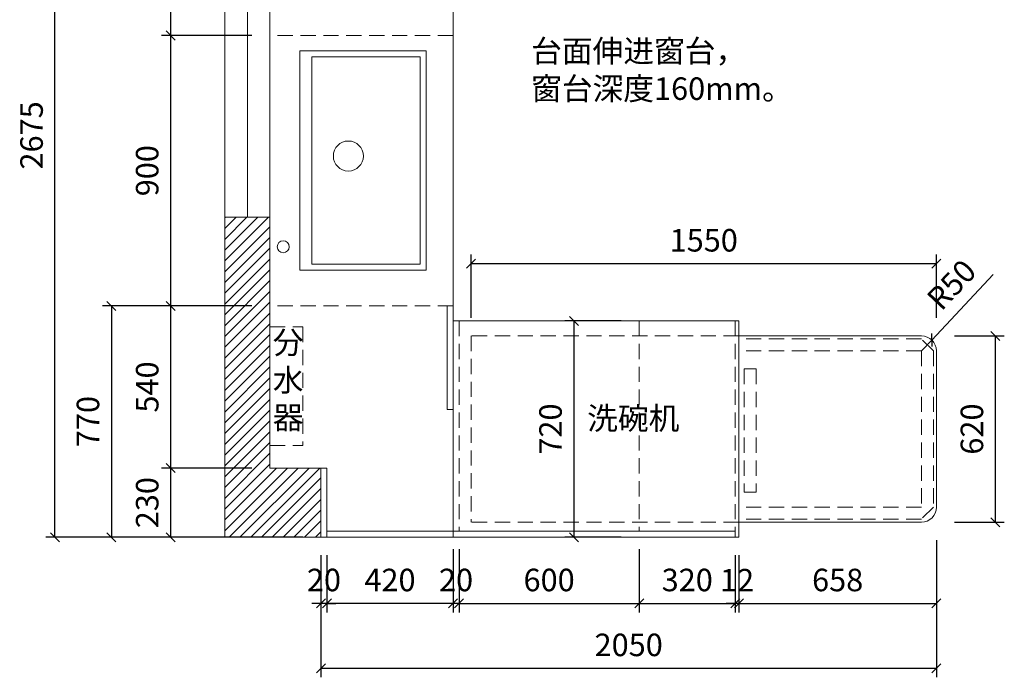
# Model space of a CAD drawing. Units: millimetres. Extents: x 86378 to 108490, y -149158 to -145070.
# Drawn here: x 86378 to 89657, y -148834 to -146645 of the extents above; entities that cross this region are included whole.
import ezdxf

# ---------------------------------------------------------------- set-up
doc = ezdxf.new("R2010")
doc.units = ezdxf.units.MM
doc.header["$LTSCALE"] = 8
doc.linetypes.add('DASHED2', pattern=[9.525, 6.35, -3.175])
doc.layers.add('尺寸', color=7, linetype='Continuous', lineweight=9)
doc.layers.add('橱柜', color=7, linetype='Continuous', lineweight=15)
doc.styles.get("Standard").update_dxf_attribs({"font": 'times.ttf', "height": 75})
doc.dimstyles.new('ISO-25', dxfattribs={"dimtxt": 70, "dimasz": 30, "dimexe": 30, "dimexo": 60, "dimgap": 30, "dimtad": 1, "dimdec": 0, "dimtxsty": 'Standard', "dimblk": 'OBLIQUE', "dimcen": 30, "dimclre": 256, "dimclrt": 256, "dimadec": 0, "dimazin": 0, "dimtfac": 1, "dimtdec": 0, "dimtix": 1, "dimtmove": 2, "dimatfit": 3, "dimldrblk": 'OBLIQUE', "dimfxl": 1, "dimarcsym": 0})

# ---------------------------------------------------------------- blocks, each defined once
blk = doc.blocks.new('_Oblique')
at = {"color": 0, "lineweight": -2}
blk.add_line((-0.5, -0.5), (0.5, 0.5), dxfattribs=at)
blk = doc.blocks.new('*D6')
at = {"layer": 'Defpoints', "color": 0, "transparency": 16777216}
for p in [(87841.4, -148347.3), (88441.4, -148347.3), (88441.4, -148587.6)]:
    blk.add_point(p, dxfattribs=at)
at = {"layer": '橱柜', "lineweight": -2, "transparency": 16777216}
for p, q in [((87841.4, -148407.3), (87841.4, -148617.6)), ((88441.4, -148407.3), (88441.4, -148617.6))]:
    blk.add_line(p, q, dxfattribs=at)
at = {"layer": '橱柜', "color": 0, "lineweight": -2, "transparency": 16777216}
blk.add_line((87841.4, -148587.6), (88441.4, -148587.6), dxfattribs=at)
at = {"layer": '橱柜', "color": 0, "lineweight": -2, "transparency": 16777216, "xscale": 30, "yscale": 30, "zscale": 30, "rotation": 180}
blk.add_blockref('_Oblique', (87841.4, -148587.6), dxfattribs=at)
at = {"layer": '橱柜', "color": 0, "lineweight": -2, "transparency": 16777216, "xscale": 30, "yscale": 30, "zscale": 30}
blk.add_blockref('_Oblique', (88441.4, -148587.6), dxfattribs=at)
at = {"layer": '橱柜', "transparency": 16777216, "insert": (88141.4, -148519.4), "char_height": 75, "attachment_point": 5}
blk.add_mtext('600', dxfattribs=at)
blk = doc.blocks.new('*D7')
at = {"layer": 'Defpoints', "color": 0, "transparency": 16777216}
for p in [(88441.4, -148347.3), (88761.4, -148367.3), (88761.4, -148587.6)]:
    blk.add_point(p, dxfattribs=at)
at = {"layer": '橱柜', "lineweight": -2, "transparency": 16777216}
for p, q in [((88441.4, -148407.3), (88441.4, -148617.6)), ((88761.4, -148427.3), (88761.4, -148617.6))]:
    blk.add_line(p, q, dxfattribs=at)
at = {"layer": '橱柜', "color": 0, "lineweight": -2, "transparency": 16777216}
blk.add_line((88441.4, -148587.6), (88761.4, -148587.6), dxfattribs=at)
at = {"layer": '橱柜', "color": 0, "lineweight": -2, "transparency": 16777216, "xscale": 30, "yscale": 30, "zscale": 30, "rotation": 180}
blk.add_blockref('_Oblique', (88441.4, -148587.6), dxfattribs=at)
at = {"layer": '橱柜', "color": 0, "lineweight": -2, "transparency": 16777216, "xscale": 30, "yscale": 30, "zscale": 30}
blk.add_blockref('_Oblique', (88761.4, -148587.6), dxfattribs=at)
at = {"layer": '橱柜', "transparency": 16777216, "insert": (88601.4, -148519.4), "char_height": 75, "attachment_point": 5}
blk.add_mtext('320', dxfattribs=at)
blk = doc.blocks.new('*D8')
at = {"layer": 'Defpoints', "color": 0, "transparency": 16777216}
for p in [(89431.4, -148317.3), (88773.4, -148367.3), (89431.4, -148587.6)]:
    blk.add_point(p, dxfattribs=at)
at = {"layer": '橱柜', "lineweight": -2, "transparency": 16777216}
for p, q in [((89431.4, -148377.3), (89431.4, -148617.6)), ((88773.4, -148427.3), (88773.4, -148617.6))]:
    blk.add_line(p, q, dxfattribs=at)
at = {"layer": '橱柜', "color": 0, "lineweight": -2, "transparency": 16777216}
blk.add_line((88773.4, -148587.6), (89431.4, -148587.6), dxfattribs=at)
at = {"layer": '橱柜', "color": 0, "lineweight": -2, "transparency": 16777216, "xscale": 30, "yscale": 30, "zscale": 30, "rotation": 180}
blk.add_blockref('_Oblique', (88773.4, -148587.6), dxfattribs=at)
at = {"layer": '橱柜', "color": 0, "lineweight": -2, "transparency": 16777216, "xscale": 30, "yscale": 30, "zscale": 30}
blk.add_blockref('_Oblique', (89431.4, -148587.6), dxfattribs=at)
at = {"layer": '橱柜', "transparency": 16777216, "insert": (89102.4, -148519.4), "char_height": 75, "attachment_point": 5}
blk.add_mtext('658', dxfattribs=at)
blk = doc.blocks.new('*D9')
at = {"layer": 'Defpoints', "color": 0, "transparency": 16777216}
for p in [(89431.4, -147697.3), (89431.4, -148317.3), (89627.5, -148317.3)]:
    blk.add_point(p, dxfattribs=at)
at = {"layer": '橱柜', "lineweight": -2, "transparency": 16777216}
for p, q in [((89491.4, -147697.3), (89657.5, -147697.3)), ((89491.4, -148317.3), (89657.5, -148317.3))]:
    blk.add_line(p, q, dxfattribs=at)
at = {"layer": '橱柜', "color": 0, "lineweight": -2, "transparency": 16777216}
blk.add_line((89627.5, -147697.3), (89627.5, -148317.3), dxfattribs=at)
at = {"layer": '橱柜', "color": 0, "lineweight": -2, "transparency": 16777216, "xscale": 30, "yscale": 30, "zscale": 30}
for p, rotation in [((89627.5, -147697.3), 90), ((89627.5, -148317.3), 270)]:
    blk.add_blockref('_Oblique', p, dxfattribs=dict(at, rotation=rotation))
at = {"layer": '橱柜', "transparency": 16777216, "insert": (89559.3, -148007.3), "char_height": 75, "attachment_point": 5, "rotation": 90}
blk.add_mtext('620', dxfattribs=at)
blk = doc.blocks.new('*D10')
at = {"layer": 'Defpoints', "color": 0, "transparency": 16777216}
for p in [(89431.4, -147456.7), (87881.4, -147697.3), (89431.4, -147697.3)]:
    blk.add_point(p, dxfattribs=at)
at = {"layer": '橱柜', "lineweight": -2, "transparency": 16777216}
for p, q in [((87881.4, -147637.3), (87881.4, -147426.7)), ((89431.4, -147637.3), (89431.4, -147426.7))]:
    blk.add_line(p, q, dxfattribs=at)
at = {"layer": '橱柜', "color": 0, "lineweight": -2, "transparency": 16777216}
blk.add_line((87881.4, -147456.7), (89431.4, -147456.7), dxfattribs=at)
at = {"layer": '橱柜', "color": 0, "lineweight": -2, "transparency": 16777216, "xscale": 30, "yscale": 30, "zscale": 30, "rotation": 180}
blk.add_blockref('_Oblique', (87881.4, -147456.7), dxfattribs=at)
at = {"layer": '橱柜', "color": 0, "lineweight": -2, "transparency": 16777216, "xscale": 30, "yscale": 30, "zscale": 30}
blk.add_blockref('_Oblique', (89431.4, -147456.7), dxfattribs=at)
at = {"layer": '橱柜', "transparency": 16777216, "insert": (88656.4, -147388.6), "char_height": 75, "attachment_point": 5}
blk.add_mtext('1550', dxfattribs=at)
blk = doc.blocks.new('*D11')
at = {"layer": 'Defpoints', "color": 0, "transparency": 16777216}
for p in [(87381.4, -148367.3), (89431.4, -148367.3), (89431.4, -148803.6)]:
    blk.add_point(p, dxfattribs=at)
at = {"layer": '橱柜', "lineweight": -2, "transparency": 16777216}
for p, q in [((87381.4, -148427.3), (87381.4, -148833.6)), ((89431.4, -148427.3), (89431.4, -148833.6))]:
    blk.add_line(p, q, dxfattribs=at)
at = {"layer": '橱柜', "color": 0, "lineweight": -2, "transparency": 16777216}
blk.add_line((87381.4, -148803.6), (89431.4, -148803.6), dxfattribs=at)
at = {"layer": '橱柜', "color": 0, "lineweight": -2, "transparency": 16777216, "xscale": 30, "yscale": 30, "zscale": 30, "rotation": 180}
blk.add_blockref('_Oblique', (87381.4, -148803.6), dxfattribs=at)
at = {"layer": '橱柜', "color": 0, "lineweight": -2, "transparency": 16777216, "xscale": 30, "yscale": 30, "zscale": 30}
blk.add_blockref('_Oblique', (89431.4, -148803.6), dxfattribs=at)
at = {"layer": '橱柜', "transparency": 16777216, "insert": (88406.4, -148735.4), "char_height": 75, "attachment_point": 5}
blk.add_mtext('2050', dxfattribs=at)
blk = doc.blocks.new('*D12')
at = {"layer": 'Defpoints', "color": 0, "transparency": 16777216}
for p in [(87821.4, -148347.3), (87841.4, -148347.3), (87821.4, -148587.6)]:
    blk.add_point(p, dxfattribs=at)
at = {"layer": '尺寸', "lineweight": -2, "transparency": 16777216}
for p, q in [((87821.4, -148407.3), (87821.4, -148617.6)), ((87841.4, -148407.3), (87841.4, -148617.6))]:
    blk.add_line(p, q, dxfattribs=at)
at = {"layer": '尺寸', "color": 0, "lineweight": -2, "transparency": 16777216}
for p, q in [((87821.4, -148587.6), (87791.4, -148587.6)), ((87841.4, -148587.6), (87821.4, -148587.6)), ((87841.4, -148587.6), (87871.4, -148587.6))]:
    blk.add_line(p, q, dxfattribs=at)
at = {"layer": '尺寸', "color": 0, "lineweight": -2, "transparency": 16777216, "xscale": 30, "yscale": 30, "zscale": 30}
blk.add_blockref('_Oblique', (87821.4, -148587.6), dxfattribs=at)
at = {"layer": '尺寸', "color": 0, "lineweight": -2, "transparency": 16777216, "xscale": 30, "yscale": 30, "zscale": 30, "rotation": 180}
blk.add_blockref('_Oblique', (87841.4, -148587.6), dxfattribs=at)
at = {"layer": '尺寸', "transparency": 16777216, "insert": (87831.4, -148519.4), "char_height": 75, "attachment_point": 5}
blk.add_mtext('20', dxfattribs=at)
blk = doc.blocks.new('*D13')
at = {"layer": 'Defpoints', "color": 0, "transparency": 16777216}
for p in [(89415.7, -147710.9), (89381.4, -147747.3)]:
    blk.add_point(p, dxfattribs=at)
at = {"layer": '尺寸', "color": 0, "lineweight": -2, "transparency": 16777216}
for p in [(89620.1, -147493), (89381.4, -147747.3)]:
    blk.add_line(p, (89415.7, -147710.9), dxfattribs=at)
at = {"layer": '尺寸', "color": 0, "lineweight": -2, "transparency": 16777216, "xscale": 30, "yscale": 30, "zscale": 30, "rotation": 226.8261467975455}
blk.add_blockref('_Oblique', (89415.7, -147710.9), dxfattribs=at)
at = {"layer": '尺寸', "transparency": 16777216, "insert": (89488.7, -147533.4), "char_height": 75, "attachment_point": 5, "rotation": 46.8261}
blk.add_mtext('R50', dxfattribs=at)
blk = doc.blocks.new('*D14')
at = {"layer": 'Defpoints', "color": 0, "transparency": 16777216}
for p in [(88761.4, -148367.3), (88773.4, -148367.3), (88761.4, -148587.6)]:
    blk.add_point(p, dxfattribs=at)
at = {"layer": '尺寸', "lineweight": -2, "transparency": 16777216}
for p, q in [((88761.4, -148427.3), (88761.4, -148617.6)), ((88773.4, -148427.3), (88773.4, -148617.6))]:
    blk.add_line(p, q, dxfattribs=at)
at = {"layer": '尺寸', "color": 0, "lineweight": -2, "transparency": 16777216}
for p, q in [((88761.4, -148587.6), (88731.4, -148587.6)), ((88773.4, -148587.6), (88761.4, -148587.6)), ((88773.4, -148587.6), (88803.4, -148587.6))]:
    blk.add_line(p, q, dxfattribs=at)
at = {"layer": '尺寸', "color": 0, "lineweight": -2, "transparency": 16777216, "xscale": 30, "yscale": 30, "zscale": 30}
blk.add_blockref('_Oblique', (88761.4, -148587.6), dxfattribs=at)
at = {"layer": '尺寸', "color": 0, "lineweight": -2, "transparency": 16777216, "xscale": 30, "yscale": 30, "zscale": 30, "rotation": 180}
blk.add_blockref('_Oblique', (88773.4, -148587.6), dxfattribs=at)
at = {"layer": '尺寸', "transparency": 16777216, "insert": (88767.4, -148520.1), "char_height": 75, "attachment_point": 5}
blk.add_mtext('12', dxfattribs=at)
blk = doc.blocks.new('*D15')
at = {"layer": 'Defpoints', "color": 0, "transparency": 16777216}
for p in [(87401.4, -148367.3), (87821.4, -148367.3), (87401.4, -148587.6)]:
    blk.add_point(p, dxfattribs=at)
at = {"layer": '尺寸', "lineweight": -2, "transparency": 16777216}
for p, q in [((87401.4, -148427.3), (87401.4, -148617.6)), ((87821.4, -148427.3), (87821.4, -148617.6))]:
    blk.add_line(p, q, dxfattribs=at)
at = {"layer": '尺寸', "color": 0, "lineweight": -2, "transparency": 16777216}
blk.add_line((87821.4, -148587.6), (87401.4, -148587.6), dxfattribs=at)
at = {"layer": '尺寸', "color": 0, "lineweight": -2, "transparency": 16777216, "xscale": 30, "yscale": 30, "zscale": 30, "rotation": 180}
blk.add_blockref('_Oblique', (87401.4, -148587.6), dxfattribs=at)
at = {"layer": '尺寸', "color": 0, "lineweight": -2, "transparency": 16777216, "xscale": 30, "yscale": 30, "zscale": 30}
blk.add_blockref('_Oblique', (87821.4, -148587.6), dxfattribs=at)
at = {"layer": '尺寸', "transparency": 16777216, "insert": (87611.4, -148519.4), "char_height": 75, "attachment_point": 5}
blk.add_mtext('420', dxfattribs=at)
blk = doc.blocks.new('*D16')
at = {"layer": 'Defpoints', "color": 0, "transparency": 16777216}
for p in [(87381.4, -148367.3), (87401.4, -148367.3), (87381.4, -148587.6)]:
    blk.add_point(p, dxfattribs=at)
at = {"layer": '尺寸', "lineweight": -2, "transparency": 16777216}
for p, q in [((87381.4, -148427.3), (87381.4, -148617.6)), ((87401.4, -148427.3), (87401.4, -148617.6))]:
    blk.add_line(p, q, dxfattribs=at)
at = {"layer": '尺寸', "color": 0, "lineweight": -2, "transparency": 16777216}
for p, q in [((87381.4, -148587.6), (87351.4, -148587.6)), ((87401.4, -148587.6), (87381.4, -148587.6)), ((87401.4, -148587.6), (87431.4, -148587.6))]:
    blk.add_line(p, q, dxfattribs=at)
at = {"layer": '尺寸', "color": 0, "lineweight": -2, "transparency": 16777216, "xscale": 30, "yscale": 30, "zscale": 30}
blk.add_blockref('_Oblique', (87381.4, -148587.6), dxfattribs=at)
at = {"layer": '尺寸', "color": 0, "lineweight": -2, "transparency": 16777216, "xscale": 30, "yscale": 30, "zscale": 30, "rotation": 180}
blk.add_blockref('_Oblique', (87401.4, -148587.6), dxfattribs=at)
at = {"layer": '尺寸', "transparency": 16777216, "insert": (87391.4, -148519.4), "char_height": 75, "attachment_point": 5}
blk.add_mtext('20', dxfattribs=at)
blk = doc.blocks.new('*D48')
at = {"layer": 'Defpoints', "color": 0, "transparency": 16777216}
for p in [(87461.4, -145742.3), (86880.6, -146697.3), (87211.4, -146697.3)]:
    blk.add_point(p, dxfattribs=at)
at = {"layer": '尺寸', "lineweight": -2, "transparency": 16777216}
for p, q in [((87401.4, -145742.3), (86850.6, -145742.3)), ((87151.4, -146697.3), (86850.6, -146697.3))]:
    blk.add_line(p, q, dxfattribs=at)
at = {"layer": '尺寸', "color": 0, "lineweight": -2, "transparency": 16777216}
blk.add_line((86880.6, -145742.3), (86880.6, -146697.3), dxfattribs=at)
at = {"layer": '尺寸', "color": 0, "lineweight": -2, "transparency": 16777216, "xscale": 30, "yscale": 30, "zscale": 30}
for p, rotation in [((86880.6, -145742.3), 90), ((86880.6, -146697.3), 270)]:
    blk.add_blockref('_Oblique', p, dxfattribs=dict(at, rotation=rotation))
at = {"layer": '尺寸', "transparency": 16777216, "insert": (86812.4, -146219.8), "char_height": 75, "attachment_point": 5, "rotation": 90}
blk.add_mtext('955', dxfattribs=at)
blk = doc.blocks.new('*D49')
at = {"layer": 'Defpoints', "color": 0, "transparency": 16777216}
for p in [(87211.4, -146697.3), (86880.6, -147597.3), (87211.4, -147597.3)]:
    blk.add_point(p, dxfattribs=at)
at = {"layer": '尺寸', "lineweight": -2, "transparency": 16777216}
for p, q in [((87151.4, -146697.3), (86850.6, -146697.3)), ((87151.4, -147597.3), (86850.6, -147597.3))]:
    blk.add_line(p, q, dxfattribs=at)
at = {"layer": '尺寸', "color": 0, "lineweight": -2, "transparency": 16777216}
blk.add_line((86880.6, -146697.3), (86880.6, -147597.3), dxfattribs=at)
at = {"layer": '尺寸', "color": 0, "lineweight": -2, "transparency": 16777216, "xscale": 30, "yscale": 30, "zscale": 30}
for p, rotation in [((86880.6, -146697.3), 90), ((86880.6, -147597.3), 270)]:
    blk.add_blockref('_Oblique', p, dxfattribs=dict(at, rotation=rotation))
at = {"layer": '尺寸', "transparency": 16777216, "insert": (86812.4, -147147.3), "char_height": 75, "attachment_point": 5, "rotation": 90}
blk.add_mtext('900', dxfattribs=at)
blk = doc.blocks.new('*D50')
at = {"layer": 'Defpoints', "color": 0, "transparency": 16777216}
for p in [(87211.4, -147597.3), (86880.6, -148137.3), (87211.4, -148137.3)]:
    blk.add_point(p, dxfattribs=at)
at = {"layer": '尺寸', "lineweight": -2, "transparency": 16777216}
for p, q in [((87151.4, -147597.3), (86850.6, -147597.3)), ((87151.4, -148137.3), (86850.6, -148137.3))]:
    blk.add_line(p, q, dxfattribs=at)
at = {"layer": '尺寸', "color": 0, "lineweight": -2, "transparency": 16777216}
blk.add_line((86880.6, -147597.3), (86880.6, -148137.3), dxfattribs=at)
at = {"layer": '尺寸', "color": 0, "lineweight": -2, "transparency": 16777216, "xscale": 30, "yscale": 30, "zscale": 30}
for p, rotation in [((86880.6, -147597.3), 90), ((86880.6, -148137.3), 270)]:
    blk.add_blockref('_Oblique', p, dxfattribs=dict(at, rotation=rotation))
at = {"layer": '尺寸', "transparency": 16777216, "insert": (86812.5, -147867.3), "char_height": 75, "attachment_point": 5, "rotation": 90}
blk.add_mtext('540', dxfattribs=at)
blk = doc.blocks.new('*D51')
at = {"layer": 'Defpoints', "color": 0, "transparency": 16777216}
for p in [(87211.4, -148137.3), (86880.6, -148367.3), (87381.4, -148367.3)]:
    blk.add_point(p, dxfattribs=at)
at = {"layer": '尺寸', "lineweight": -2, "transparency": 16777216}
for p, q in [((87151.4, -148137.3), (86850.6, -148137.3)), ((87321.4, -148367.3), (86850.6, -148367.3))]:
    blk.add_line(p, q, dxfattribs=at)
at = {"layer": '尺寸', "color": 0, "lineweight": -2, "transparency": 16777216}
blk.add_line((86880.6, -148137.3), (86880.6, -148367.3), dxfattribs=at)
at = {"layer": '尺寸', "color": 0, "lineweight": -2, "transparency": 16777216, "xscale": 30, "yscale": 30, "zscale": 30}
for p, rotation in [((86880.6, -148137.3), 90), ((86880.6, -148367.3), 270)]:
    blk.add_blockref('_Oblique', p, dxfattribs=dict(at, rotation=rotation))
at = {"layer": '尺寸', "transparency": 16777216, "insert": (86812.5, -148252.3), "char_height": 75, "attachment_point": 5, "rotation": 90}
blk.add_mtext('230', dxfattribs=at)
blk = doc.blocks.new('*D52')
at = {"layer": 'Defpoints', "color": 0, "transparency": 16777216}
for p in [(87211.4, -147597.3), (86683.4, -148367.3), (87221.4, -148367.3)]:
    blk.add_point(p, dxfattribs=at)
at = {"layer": '尺寸', "lineweight": -2, "transparency": 16777216}
for p, q in [((87151.4, -147597.3), (86653.4, -147597.3)), ((87161.4, -148367.3), (86653.4, -148367.3))]:
    blk.add_line(p, q, dxfattribs=at)
at = {"layer": '尺寸', "color": 0, "lineweight": -2, "transparency": 16777216}
blk.add_line((86683.4, -147597.3), (86683.4, -148367.3), dxfattribs=at)
at = {"layer": '尺寸', "color": 0, "lineweight": -2, "transparency": 16777216, "xscale": 30, "yscale": 30, "zscale": 30}
for p, rotation in [((86683.4, -147597.3), 90), ((86683.4, -148367.3), 270)]:
    blk.add_blockref('_Oblique', p, dxfattribs=dict(at, rotation=rotation))
at = {"layer": '尺寸', "transparency": 16777216, "insert": (86615.2, -147982.3), "char_height": 75, "attachment_point": 5, "rotation": 90}
blk.add_mtext('770', dxfattribs=at)
blk = doc.blocks.new('*D53')
at = {"layer": 'Defpoints', "color": 0, "transparency": 16777216}
for p in [(86495.5, -145692.3), (87211.4, -145692.3), (87061.4, -148367.3)]:
    blk.add_point(p, dxfattribs=at)
at = {"layer": '尺寸', "lineweight": -2, "transparency": 16777216}
for p, q in [((87151.4, -145692.3), (86465.5, -145692.3)), ((87001.4, -148367.3), (86465.5, -148367.3))]:
    blk.add_line(p, q, dxfattribs=at)
at = {"layer": '尺寸', "color": 0, "lineweight": -2, "transparency": 16777216}
blk.add_line((86495.5, -148367.3), (86495.5, -145692.3), dxfattribs=at)
at = {"layer": '尺寸', "color": 0, "lineweight": -2, "transparency": 16777216, "xscale": 30, "yscale": 30, "zscale": 30}
for p, rotation in [((86495.5, -145692.3), 90), ((86495.5, -148367.3), 270)]:
    blk.add_blockref('_Oblique', p, dxfattribs=dict(at, rotation=rotation))
at = {"layer": '尺寸', "transparency": 16777216, "insert": (86427.3, -147029.8), "char_height": 75, "attachment_point": 5, "rotation": 90}
blk.add_mtext('2675', dxfattribs=at)
blk = doc.blocks.new('*D54')
at = {"layer": 'Defpoints', "color": 0, "transparency": 16777216}
for p in [(88441.4, -147647.3), (88224.1, -148367.3), (88441.4, -148367.3)]:
    blk.add_point(p, dxfattribs=at)
at = {"layer": '尺寸', "lineweight": -2, "transparency": 16777216}
for p, q in [((88381.4, -147647.3), (88194.1, -147647.3)), ((88381.4, -148367.3), (88194.1, -148367.3))]:
    blk.add_line(p, q, dxfattribs=at)
at = {"layer": '尺寸', "color": 0, "lineweight": -2, "transparency": 16777216}
blk.add_line((88224.1, -147647.3), (88224.1, -148367.3), dxfattribs=at)
at = {"layer": '尺寸', "color": 0, "lineweight": -2, "transparency": 16777216, "xscale": 30, "yscale": 30, "zscale": 30}
for p, rotation in [((88224.1, -147647.3), 90), ((88224.1, -148367.3), 270)]:
    blk.add_blockref('_Oblique', p, dxfattribs=dict(at, rotation=rotation))
at = {"layer": '尺寸', "transparency": 16777216, "insert": (88155.8, -148007.3), "char_height": 75, "attachment_point": 5, "rotation": 90}
blk.add_mtext('720', dxfattribs=at)

msp = doc.modelspace()

# ---------------------------------------------------------------- hatches: boundary and pattern name
at = {"layer": '尺寸'}
h = msp.add_hatch(dxfattribs=at)
h.set_pattern_fill('ANSI31', color=256, scale=8)
h.set_pattern_definition([(45, (0, -98224.734), (-17.960512, 17.960512), [])])
h.paths.add_polyline_path([(87211.4, -148137.3), (87211.4, -147302.3), (87061.4, -147302.3), (87061.4, -148367.3), (87381.4, -148367.3), (87381.4, -148137.3)])

# ---------------------------------------------------------------- linework, layer by layer
for p, q in [((87061.4, -145522.3), (87061.4, -148367.3)), ((87211.4, -145692.3), (87211.4, -148137.3)), ((87821.4, -146292.3), (87821.4, -147647.3)), ((87136.4, -146532.3), (87136.4, -147302.3)), ((87211.4, -147302.3), (87061.4, -147302.3)), ((87821.4, -147942.3), (87801.4, -147942.3)), ((87821.4, -148367.3), (87821.4, -147942.3)), ((87211.4, -148137.3), (87381.4, -148137.3)), ((87381.4, -148137.3), (87381.4, -148367.3)), ((87821.4, -148347.3), (87401.4, -148347.3)), ((87381.4, -148367.3), (87061.4, -148367.3)), ((87381.4, -148367.3), (87821.4, -148367.3))]:
    msp.add_line(p, q, dxfattribs=at)
at = {"layer": '尺寸', "linetype": 'DASHED2'}
for p, q in [((87821.4, -146697.3), (87211.4, -146697.3)), ((87821.4, -147597.3), (87211.4, -147597.3)), ((87821.4, -147647.3), (87821.4, -148367.3)), ((87841.4, -147647.3), (87841.4, -148347.3)), ((88441.4, -147647.3), (88441.4, -148347.3))]:
    msp.add_line(p, q, dxfattribs=at)
at = {"layer": '尺寸', "color": 6, "linetype": 'DASHED2'}
for p, q in [((87211.4, -147667.3), (87321.4, -147667.3)), ((87321.4, -147667.3), (87321.4, -148062.3)), ((87211.4, -148062.3), (87321.4, -148062.3))]:
    msp.add_line(p, q, dxfattribs=at)
at = {"layer": '尺寸', "color": 5, "linetype": 'DASHED2'}
for p, q in [((89421.4, -147747.3), (89381.4, -147707.3)), ((89421.4, -148267.3), (89381.4, -148307.3))]:
    msp.add_line(p, q, dxfattribs=at)
at = {"layer": '尺寸'}
for points in [[(87821.4, -147942), (87801.4, -147942.3), (87801.4, -147597.3), (87821.4, -147597.3)], [(87381.4, -148367.3), (87401.4, -148367.3), (87401.4, -148137.3), (87381.4, -148137.3)]]:
    msp.add_lwpolyline(points, close=True, dxfattribs=at)
at = {"layer": '尺寸', "color": 1}
msp.add_circle((87255.8, -147400.4), 20, dxfattribs=at)
at = {"layer": '橱柜'}
for p, q in [((87821.4, -147647.3), (88773.4, -147647.3)), ((88773.4, -147647.3), (88773.4, -148367.3)), ((87821.4, -148347.3), (88761.4, -148347.3)), ((87391.4, -148367.3), (88773.4, -148367.3))]:
    msp.add_line(p, q, dxfattribs=at)
at = {"layer": '橱柜', "linetype": 'DASHED2'}
msp.add_line((88761.4, -147647.3), (88761.4, -148367.3), dxfattribs=at)
at = {"layer": '橱柜', "color": 5, "linetype": 'DASHED2'}
for p, q in [((87881.4, -147697.3), (87881.4, -148317.3)), ((88773.4, -147697.3), (87881.4, -147697.3)), ((89231.4, -147697.3), (89191.4, -147697.3)), ((89381.4, -147707.3), (88773.4, -147707.3)), ((89381.4, -147747.3), (88773.4, -147747.3)), ((89381.4, -147747.3), (89381.4, -148267.3)), ((89421.4, -147747.3), (89421.4, -148267.3)), ((88791.4, -147807.3), (88791.4, -148217.3)), ((88831.4, -147807.3), (88831.4, -148217.3)), ((89381.4, -148267.3), (88773.4, -148267.3)), ((88773.4, -148317.3), (87881.4, -148317.3)), ((89381.4, -148307.3), (88773.4, -148307.3)), ((89231.4, -148317.3), (89191.4, -148317.3))]:
    msp.add_line(p, q, dxfattribs=at)
at = {"layer": '橱柜', "color": 5}
for p, q in [((89381.4, -147697.3), (88773.4, -147697.3)), ((89431.4, -147747.3), (89431.4, -148267.3)), ((88831.4, -147807.3), (88791.4, -147807.3)), ((88831.4, -148217.3), (88791.4, -148217.3)), ((89381.4, -148317.3), (88773.4, -148317.3))]:
    msp.add_line(p, q, dxfattribs=at)
at = {"layer": '橱柜', "color": 1}
for points in [[(87311.4, -147478.5), (87731.4, -147478.5), (87731.4, -146748.5), (87311.4, -146748.5)], [(87351.4, -147458.5), (87711.4, -147458.5), (87711.4, -146768.5), (87351.4, -146768.5)]]:
    msp.add_lwpolyline(points, close=True, dxfattribs=at)
msp.add_circle((87472.7, -147098.5), 50, dxfattribs=at)
at = {"layer": '橱柜', "color": 5}
for centre, start, end in [((89381.4, -147747.3), 0, 90), ((89381.4, -148267.3), 270, 0)]:
    msp.add_arc(centre, 50, start, end, dxfattribs=at)

# ---------------------------------------------------------------- texts
at = {"layer": '尺寸', "color": 1, "insert": (88081.5, -146711.7), "char_height": 75, "attachment_point": 1}
msp.add_mtext_dynamic_manual_height_columns('{\\fSimSun|b0|i0|c134|p2;台面伸进窗台，\\P窗台深度}160mm{\\fSimSun|b0|i0|c134|p2;。}', width=1108.215, gutter_width=375, heights=[0], dxfattribs=at)
at = {"layer": '橱柜', "color": 6, "linetype": 'DASHED2', "insert": (87220.9, -147681.6), "char_height": 75, "attachment_point": 1}
msp.add_mtext_dynamic_manual_height_columns('{\\fSimSun|b0|i0|c134|p2;分\\P水\\P器}', width=230.066, gutter_width=375, heights=[0], dxfattribs=at)
at = {"layer": '橱柜', "color": 1, "insert": (88268.2, -147934.1), "char_height": 75, "attachment_point": 1}
msp.add_mtext_dynamic_manual_height_columns('{\\fSimSun|b0|i0|c134|p2;洗碗机}', width=625.948, gutter_width=375, heights=[0], dxfattribs=at)

# ---------------------------------------------------------------- dimensions: what is measured, and where the dimension line sits
at = {"layer": '尺寸'}
for base, p1, p2, picture, middle in [((86495.5, -145692.3), (87061.4, -148367.3), (87211.4, -145692.3), '*D53', (86427.3, -147029.8)), ((86880.6, -146697.3), (87461.4, -145742.3), (87211.4, -146697.3), '*D48', (86812.4, -146219.8)), ((86880.6, -147597.3), (87211.4, -146697.3), (87211.4, -147597.3), '*D49', (86812.4, -147147.3)), ((86683.4, -148367.3), (87211.4, -147597.3), (87221.4, -148367.3), '*D52', (86615.2, -147982.3)), ((86880.6, -148137.3), (87211.4, -147597.3), (87211.4, -148137.3), '*D50', (86812.5, -147867.3)), ((88224.1, -148367.3), (88441.4, -147647.3), (88441.4, -148367.3), '*D54', (88155.8, -148007.3)), ((86880.6, -148367.3), (87211.4, -148137.3), (87381.4, -148367.3), '*D51', (86812.5, -148252.3))]:
    dim = msp.add_linear_dim(base=base, p1=p1, p2=p2, angle=90, dimstyle='ISO-25', dxfattribs=at)
    dim.commit()
    dim.dimension.update_dxf_attribs({"geometry": picture, "text_midpoint": middle})
dim = msp.add_radius_dim(center=(89381.4, -147747.3), mpoint=(89415.7, -147710.9), dimstyle='ISO-25', dxfattribs=at)
dim.commit()
dim.dimension.update_dxf_attribs({"geometry": '*D13', "text_midpoint": (89488.7, -147533.4)})
for base, p1, p2, picture, middle in [((87821.4, -148587.6), (87841.4, -148347.3), (87821.4, -148347.3), '*D12', (87831.4, -148519.4)), ((87381.4, -148587.6), (87401.4, -148367.3), (87381.4, -148367.3), '*D16', (87391.4, -148519.4)), ((87401.4, -148587.6), (87821.4, -148367.3), (87401.4, -148367.3), '*D15', (87611.4, -148519.4)), ((88761.4, -148587.6), (88773.4, -148367.3), (88761.4, -148367.3), '*D14', (88767.4, -148520.1))]:
    dim = msp.add_linear_dim(base=base, p1=p1, p2=p2, dimstyle='ISO-25', dxfattribs=at)
    dim.commit()
    dim.dimension.update_dxf_attribs({"geometry": picture, "text_midpoint": middle})
at = {"layer": '橱柜'}
for base, p1, p2, picture, middle in [((89431.4, -147456.7), (87881.4, -147697.3), (89431.4, -147697.3), '*D10', (88656.4, -147388.6)), ((89431.4, -148587.6), (88773.4, -148367.3), (89431.4, -148317.3), '*D8', (89102.4, -148519.4)), ((88441.4, -148587.6), (87841.4, -148347.3), (88441.4, -148347.3), '*D6', (88141.4, -148519.4)), ((88761.4, -148587.6), (88441.4, -148347.3), (88761.4, -148367.3), '*D7', (88601.4, -148519.4)), ((89431.4, -148803.6), (87381.4, -148367.3), (89431.4, -148367.3), '*D11', (88406.4, -148735.4))]:
    dim = msp.add_linear_dim(base=base, p1=p1, p2=p2, dimstyle='ISO-25', dxfattribs=at)
    dim.commit()
    dim.dimension.update_dxf_attribs({"geometry": picture, "text_midpoint": middle})
dim = msp.add_linear_dim(base=(89627.5, -148317.3), p1=(89431.4, -147697.3), p2=(89431.4, -148317.3), angle=90, dimstyle='ISO-25', dxfattribs=at)
dim.commit()
dim.dimension.update_dxf_attribs({"geometry": '*D9', "text_midpoint": (89559.3, -148007.3)})

doc.saveas('drawing.dxf')
